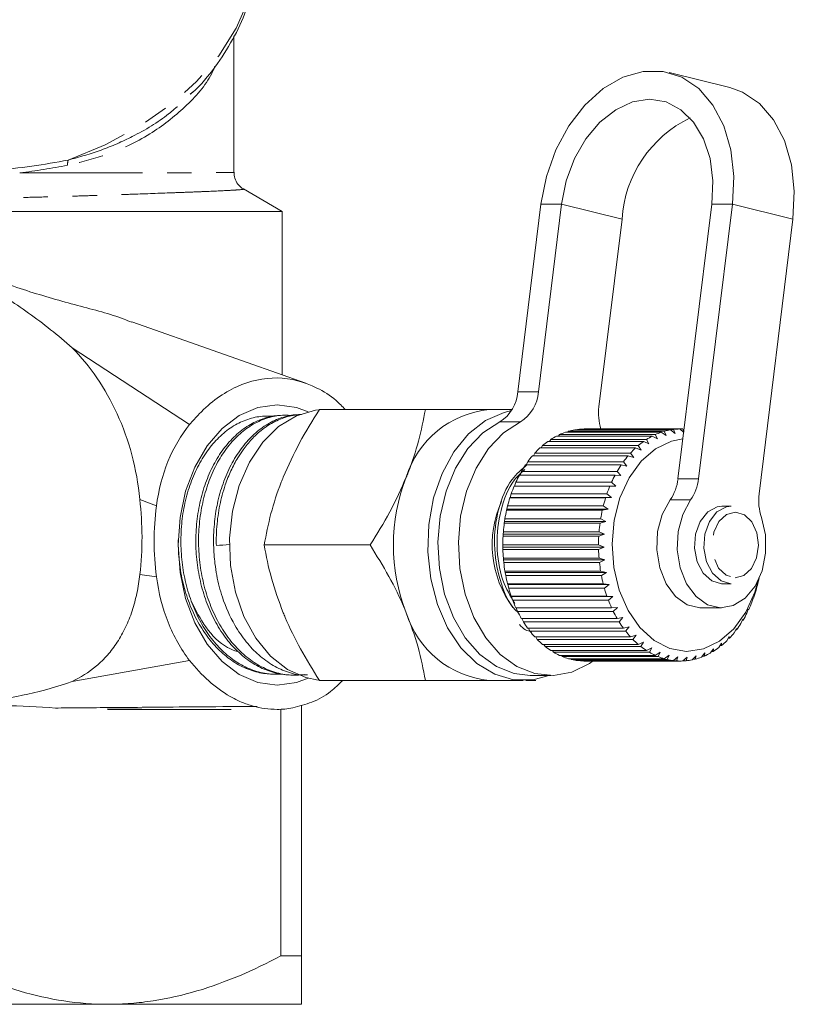
# Model space of a CAD drawing. Units: millimetres. Extents: x -160 to 772, y -55 to 355.
# Drawn here: x 240 to 280, y -55 to -4 of the extents above; entities that cross this region are included whole.
import ezdxf

# ---------------------------------------------------------------- set-up
doc = ezdxf.new("R2010")
doc.units = ezdxf.units.MM
doc.linetypes.add('PHANTOM', pattern=[12.7, 6.35, -1.27, 1.27, -1.27, 1.27, -1.27])

msp = doc.modelspace()

# ---------------------------------------------------------------- linework, layer by layer
at = {"color": 7, "linetype": 'Continuous', "lineweight": 15}
for p, q in [((251.038, -11.988), (251.038, -4.948)), ((276.677, -7.629), (273.542, -6.856)), ((248.777, -7.961), (248.892, -7.856)), ((253.538, -14.029), (251.528, -12.869)), ((266.916, -13.653), (265.719, -23.358)), ((267.977, -13.653), (266.78, -23.358)), ((274.003, -27.856), (275.755, -13.653)), ((275.064, -27.856), (276.816, -13.653)), ((217.895, -14.029), (253.538, -14.029)), ((253.538, -22.486), (253.538, -14.029)), ((269.915, -24.131), (271.111, -14.426)), ((279.95, -14.426), (278.199, -28.629)), ((254.75, -22.914), (245.752, -19.737)), ((248.738, -25.049), (242.667, -21.086)), ((255.457, -24.279), (260.936, -24.279)), ((265.422, -24.279), (264.236, -24.279)), ((253.578, -24.572), (253.433, -24.578)), ((254.429, -24.533), (254.379, -24.535)), ((273.136, -25.448), (268.186, -25.448)), ((268.301, -25.448), (268.345, -25.398)), ((268.345, -25.398), (273.294, -25.398)), ((273.612, -25.325), (268.663, -25.325)), ((268.8, -25.325), (268.824, -25.301)), ((268.824, -25.301), (273.774, -25.301)), ((274.096, -25.279), (269.146, -25.279)), ((273.387, -25.617), (273.136, -25.448)), ((273.294, -25.398), (273.387, -25.617)), ((273.849, -25.511), (273.612, -25.325)), ((273.774, -25.301), (273.849, -25.511)), ((274.299, -25.463), (274.096, -25.279)), ((274.098, -25.281), (274.258, -25.281)), ((274.258, -25.281), (274.302, -25.431)), ((272.228, -25.92), (267.278, -25.92)), ((267.358, -25.92), (267.425, -25.82)), ((267.425, -25.82), (272.374, -25.82)), ((272.672, -25.647), (267.723, -25.647)), ((267.819, -25.647), (267.876, -25.572)), ((267.876, -25.572), (272.826, -25.572)), ((272.503, -26.049), (272.228, -25.92)), ((272.374, -25.82), (272.503, -26.049)), ((272.936, -25.798), (272.672, -25.647)), ((272.826, -25.572), (272.936, -25.798)), ((271.808, -26.262), (266.859, -26.262)), ((266.924, -26.262), (266.996, -26.14)), ((266.996, -26.14), (271.946, -26.14)), ((272.093, -26.369), (271.808, -26.262)), ((271.946, -26.14), (272.093, -26.369)), ((266.157, -27.138), (266.23, -26.975)), ((266.23, -26.975), (271.18, -26.975)), ((271.419, -26.67), (266.469, -26.67)), ((266.522, -26.67), (266.596, -26.526)), ((266.596, -26.526), (271.546, -26.526)), ((271.18, -26.975), (271.364, -27.196)), ((271.712, -26.753), (271.419, -26.67)), ((271.546, -26.526), (271.712, -26.753)), ((265.834, -27.66), (265.902, -27.479)), ((265.902, -27.479), (270.852, -27.479)), ((271.065, -27.138), (266.116, -27.138)), ((270.852, -27.479), (271.054, -27.693)), ((271.364, -27.196), (271.065, -27.138)), ((270.752, -27.66), (265.802, -27.66)), ((271.054, -27.693), (270.752, -27.66)), ((270.482, -28.229), (265.532, -28.229)), ((265.555, -28.229), (265.617, -28.033)), ((265.617, -28.033), (270.567, -28.033)), ((270.786, -28.236), (270.482, -28.229)), ((270.567, -28.033), (270.786, -28.236)), ((265.31, -28.838), (265.331, -28.818)), ((270.26, -28.838), (265.31, -28.838)), ((265.331, -28.818), (265.379, -28.63)), ((265.331, -28.818), (270.563, -28.818)), ((265.379, -28.63), (270.329, -28.63)), ((270.563, -28.818), (270.26, -28.838)), ((270.329, -28.63), (270.563, -28.818)), ((265.139, -29.479), (265.156, -29.433)), ((270.088, -29.479), (265.139, -29.479)), ((265.156, -29.433), (265.19, -29.261)), ((265.156, -29.433), (270.389, -29.433)), ((265.19, -29.261), (270.14, -29.261)), ((270.389, -29.433), (270.088, -29.479)), ((270.14, -29.261), (270.389, -29.433)), ((276.752, -29.279), (276.271, -29.279)), ((265.033, -30.072), (265.054, -29.918)), ((265.054, -29.918), (270.004, -29.918)), ((270.004, -29.918), (270.266, -30.072)), ((265.02, -30.143), (265.033, -30.072)), ((269.97, -30.143), (265.02, -30.143)), ((265.033, -30.072), (270.266, -30.072)), ((270.266, -30.072), (269.97, -30.143)), ((264.956, -30.822), (264.962, -30.726)), ((269.905, -30.822), (264.956, -30.822)), ((264.962, -30.726), (264.971, -30.593)), ((264.962, -30.726), (270.194, -30.726)), ((264.971, -30.593), (269.921, -30.593)), ((270.194, -30.726), (269.905, -30.822)), ((269.921, -30.593), (270.194, -30.726)), ((252.599, -31.279), (258.079, -31.279)), ((264.944, -31.388), (264.943, -31.277)), ((264.943, -31.277), (269.893, -31.277)), ((264.944, -31.388), (270.177, -31.388)), ((264.946, -31.507), (264.944, -31.388)), ((269.896, -31.507), (264.946, -31.507)), ((269.893, -31.277), (270.177, -31.388)), ((270.177, -31.388), (269.896, -31.507)), ((264.979, -32.048), (264.971, -31.961)), ((264.971, -31.961), (269.92, -31.961)), ((264.979, -32.048), (270.212, -32.048)), ((264.992, -32.189), (264.979, -32.048)), ((269.92, -31.961), (270.212, -32.048)), ((270.212, -32.048), (269.942, -32.189)), ((269.942, -32.189), (264.992, -32.189)), ((265.068, -32.699), (265.053, -32.636)), ((265.053, -32.636), (270.003, -32.636)), ((265.068, -32.699), (270.301, -32.699)), ((265.093, -32.859), (265.068, -32.699)), ((270.043, -32.859), (265.093, -32.859)), ((270.003, -32.636), (270.301, -32.699)), ((270.301, -32.699), (270.043, -32.859)), ((265.208, -33.33), (265.189, -33.293)), ((265.189, -33.293), (270.139, -33.293)), ((265.208, -33.33), (270.441, -33.33)), ((265.247, -33.508), (265.208, -33.33)), ((270.197, -33.508), (265.247, -33.508)), ((270.139, -33.293), (270.441, -33.33)), ((270.441, -33.33), (270.197, -33.508)), ((276.271, -33.279), (276.752, -33.279)), ((278.043, -33.616), (278.084, -33.436)), ((278.084, -33.436), (278.103, -33.403)), ((265.399, -33.936), (265.378, -33.925)), ((265.378, -33.925), (270.328, -33.925)), ((265.399, -33.936), (270.631, -33.936)), ((265.452, -34.129), (265.399, -33.936)), ((270.328, -33.925), (270.631, -33.936)), ((270.631, -33.936), (270.402, -34.129)), ((277.829, -34.231), (277.885, -34.035)), ((277.885, -34.035), (277.906, -34.029)), ((270.402, -34.129), (265.452, -34.129)), ((265.616, -34.521), (270.566, -34.521)), ((265.706, -34.712), (265.642, -34.521)), ((270.566, -34.521), (270.869, -34.506)), ((270.869, -34.506), (270.656, -34.712)), ((275.196, -34.529), (276.257, -34.529)), ((277.567, -34.807), (277.64, -34.599)), ((277.66, -34.619), (277.633, -34.619)), ((277.64, -34.599), (277.66, -34.619)), ((270.656, -34.712), (265.706, -34.712)), ((265.901, -35.076), (270.85, -35.076)), ((266.006, -35.251), (265.935, -35.076)), ((270.85, -35.076), (271.152, -35.034)), ((271.152, -35.034), (270.955, -35.251)), ((277.26, -35.337), (277.35, -35.12)), ((277.35, -35.12), (277.368, -35.165)), ((270.955, -35.251), (266.006, -35.251)), ((266.228, -35.58), (271.178, -35.58)), ((266.347, -35.737), (266.273, -35.58)), ((271.178, -35.58), (271.475, -35.514)), ((271.475, -35.514), (271.296, -35.737)), ((276.913, -35.815), (277.021, -35.59)), ((277.021, -35.59), (277.034, -35.661)), ((277.368, -35.165), (277.331, -35.165)), ((271.296, -35.737), (266.347, -35.737)), ((266.594, -36.029), (271.544, -36.029)), ((266.724, -36.166), (266.651, -36.029)), ((271.544, -36.029), (271.834, -35.938)), ((271.834, -35.938), (271.674, -36.166)), ((276.529, -36.233), (276.655, -36.004)), ((276.662, -36.1), (276.603, -36.1)), ((276.655, -36.004), (276.662, -36.1)), ((277.034, -35.661), (276.987, -35.661)), ((271.674, -36.166), (266.724, -36.166)), ((266.994, -36.416), (271.944, -36.416)), ((267.134, -36.531), (267.064, -36.416)), ((272.084, -36.531), (267.134, -36.531)), ((271.944, -36.416), (272.226, -36.301)), ((272.226, -36.301), (272.084, -36.531)), ((272.372, -36.736), (272.644, -36.599)), ((272.644, -36.599), (272.521, -36.827)), ((275.674, -36.871), (275.837, -36.643)), ((275.837, -36.643), (275.824, -36.783)), ((276.114, -36.586), (276.259, -36.357)), ((276.256, -36.475), (276.184, -36.475)), ((276.259, -36.357), (276.256, -36.475)), ((267.422, -36.736), (272.372, -36.736)), ((267.571, -36.827), (267.507, -36.736)), ((272.521, -36.827), (267.571, -36.827)), ((267.874, -36.985), (272.823, -36.985)), ((268.029, -37.052), (267.976, -36.985)), ((272.979, -37.052), (268.029, -37.052)), ((268.342, -37.159), (273.292, -37.159)), ((268.502, -37.2), (268.464, -37.159)), ((272.823, -36.985), (273.083, -36.828)), ((273.083, -36.828), (272.979, -37.052)), ((273.292, -37.159), (273.538, -36.984)), ((273.538, -36.984), (273.451, -37.2)), ((273.771, -37.257), (274.003, -37.066)), ((274.003, -37.066), (273.933, -37.272)), ((274.255, -37.277), (274.471, -37.072)), ((274.471, -37.072), (274.418, -37.266)), ((274.738, -37.218), (274.937, -37.003)), ((274.937, -37.003), (274.898, -37.181)), ((275.213, -37.082), (275.394, -36.86)), ((275.369, -37.02), (275.264, -37.02)), ((275.394, -36.86), (275.369, -37.02)), ((275.824, -36.783), (275.736, -36.783)), ((242.667, -38.331), (248.738, -37.249)), ((273.451, -37.2), (268.502, -37.2)), ((268.821, -37.257), (273.771, -37.257)), ((268.983, -37.272), (268.968, -37.257)), ((273.933, -37.272), (268.983, -37.272)), ((269.186, -37.279), (274.136, -37.279)), ((274.418, -37.266), (274.267, -37.266)), ((274.898, -37.181), (274.772, -37.181)), ((252.953, -37.958), (253.097, -37.964)), ((253.896, -38.001), (254.041, -38.007)), ((266.357, -38.029), (267.418, -38.029)), ((255.457, -38.279), (260.936, -38.279)), ((264.236, -38.279), (266.004, -38.279)), ((266.652, -38.279), (266.138, -38.279)), ((254.538, -39.563), (254.538, -52.529)), ((244.696, -39.779), (250.902, -39.779)), ((253.464, -39.775), (253.464, -52.529)), ((253.464, -52.529), (254.538, -52.529)), ((224.538, -55.029), (244.538, -55.029)), ((244.538, -55.029), (254.538, -55.029))]:
    msp.add_line(p, q, dxfattribs=at)
at = {"color": 8, "linetype": 'PHANTOM', "lineweight": 0}
for p, q in [((267.977, -13.653), (266.916, -13.653)), ((267.977, -13.653), (271.111, -14.426)), ((275.755, -13.653), (276.816, -13.653)), ((276.816, -13.653), (279.95, -14.426)), ((265.719, -23.358), (266.78, -23.358)), ((265.851, -24.903), (264.79, -24.903)), ((274.003, -27.856), (275.064, -27.856)), ((247.031, -29.261), (246.171, -28.918)), ((274.656, -28.947), (273.595, -28.947)), ((247.031, -32.918), (246.171, -32.805))]:
    msp.add_line(p, q, dxfattribs=at)
at = {"color": 8, "linetype": 'PHANTOM', "lineweight": 0, "flags": 128}
for points in [[(252.288, -0.145), (252.182, -1.511), (251.804, -3.054), (251.157, -4.553), (250.251, -5.982), (249.1, -7.321), (247.722, -8.548), (246.139, -9.644), (244.375, -10.592), (242.458, -11.377)], [(276.952, -32.979), (277.413, -32.856), (277.806, -32.493), (278.07, -31.945), (278.166, -31.295), (278.079, -30.644), (277.822, -30.089), (277.435, -29.715), (276.976, -29.579), (276.515, -29.702), (276.122, -30.065), (275.858, -30.613), (275.762, -31.262), (275.849, -31.914), (276.106, -32.469), (276.493, -32.843), (276.952, -32.979)]]:
    msp.add_lwpolyline(points, dxfattribs=at)
at = {"color": 7, "linetype": 'Continuous', "lineweight": 15, "flags": 128}
for points in [[(276.816, -13.653), (276.884, -12.219), (276.734, -10.848), (276.37, -9.599), (275.81, -8.528), (275.077, -7.681), (274.204, -7.094), (273.229, -6.794), (272.194, -6.794), (271.145, -7.094), (270.128, -7.681), (269.186, -8.528), (268.361, -9.599), (267.69, -10.848), (267.201, -12.219), (266.916, -13.653)], [(276.677, -7.629), (277.339, -7.867), (278.212, -8.454), (278.945, -9.301), (279.505, -10.372), (279.868, -11.621), (280.019, -12.992), (279.95, -14.426)], [(275.755, -13.653), (275.806, -12.447), (275.66, -11.302), (275.323, -10.274), (274.813, -9.416), (274.155, -8.771), (273.383, -8.37), (272.534, -8.234), (271.652, -8.37), (270.781, -8.771), (269.964, -9.416), (269.242, -10.274), (268.652, -11.302), (268.223, -12.447), (267.977, -13.653)], [(254.873, -38.168), (254.276, -38.39), (253.276, -38.529), (252.276, -38.39), (251.314, -37.977), (250.428, -37.307), (249.651, -36.405), (249.013, -35.307), (248.54, -34.053), (248.248, -32.693), (248.149, -31.279), (248.248, -29.865), (248.54, -28.504), (249.013, -27.251), (249.651, -26.152), (250.428, -25.251), (251.314, -24.581), (252.276, -24.168), (253.276, -24.029), (254.276, -24.168), (254.873, -24.39)], [(255.389, -24.298), (255.25, -24.315), (254.269, -24.6), (253.349, -25.159), (252.527, -25.968), (251.837, -26.994), (251.307, -28.196), (250.959, -29.524), (250.807, -30.924), (250.858, -32.339), (251.109, -33.71), (251.55, -34.982), (252.163, -36.102), (252.923, -37.024), (253.799, -37.712), (254.754, -38.136), (255.388, -38.26)], [(265.389, -24.333), (265.007, -24.422), (264.052, -24.846), (263.176, -25.534), (262.416, -26.456), (261.803, -27.576), (261.362, -28.848), (261.111, -30.219), (261.06, -31.633), (261.212, -33.034), (261.56, -34.362), (262.09, -35.564), (262.78, -36.59), (263.602, -37.399), (264.522, -37.958), (265.503, -38.243), (266.505, -38.243), (267.315, -38.029)], [(264.79, -24.903), (263.915, -25.48), (263.14, -26.293), (262.496, -27.311), (262.01, -28.491), (261.703, -29.786), (261.585, -31.141), (261.663, -32.502), (261.934, -33.813), (262.385, -35.021), (262.999, -36.075), (263.75, -36.933), (264.608, -37.559), (265.537, -37.929), (266.357, -38.029)], [(265.851, -24.903), (264.976, -25.48), (264.2, -26.293), (263.557, -27.311), (263.071, -28.491), (262.763, -29.786), (262.646, -31.141), (262.724, -32.502), (262.994, -33.813), (263.446, -35.021), (264.059, -36.075), (264.811, -36.933), (265.668, -37.559), (266.598, -37.929), (267.561, -38.026), (268.518, -37.847), (269.431, -37.4), (269.623, -37.266)], [(278.157, -33.106), (277.977, -33.713), (277.506, -34.75), (276.884, -35.612), (276.142, -36.257), (275.318, -36.653), (274.451, -36.779), (273.587, -36.629), (272.768, -36.211), (272.035, -35.545), (271.425, -34.666), (270.969, -33.617), (270.689, -32.451), (270.6, -31.225), (270.706, -30.003), (271.002, -28.844), (271.472, -27.808), (272.094, -26.946), (272.836, -26.301), (273.661, -25.905), (274.258, -25.789)], [(275.196, -34.529), (275.136, -34.528), (274.475, -34.365), (273.875, -33.938), (273.388, -33.285), (273.056, -32.461), (272.905, -31.536), (272.951, -30.589), (273.187, -29.701), (273.595, -28.947)], [(278.321, -29.851), (278.525, -30.756), (278.535, -31.705), (278.351, -32.618), (277.988, -33.416), (277.478, -34.032), (276.863, -34.414), (276.197, -34.528), (275.536, -34.365), (274.936, -33.938), (274.449, -33.285), (274.116, -32.461), (273.966, -31.536), (274.011, -30.589), (274.248, -29.701), (274.656, -28.947)], [(276.271, -29.279), (276.024, -29.31), (275.538, -29.568), (275.15, -30.058), (274.914, -30.713), (274.861, -31.444), (274.999, -32.153), (275.308, -32.744), (275.747, -33.137), (276.257, -33.279)], [(276.752, -29.279), (276.506, -29.31), (276.019, -29.568), (275.632, -30.058), (275.396, -30.713), (275.343, -31.444), (275.48, -32.153), (275.789, -32.744), (276.228, -33.137), (276.738, -33.279)]]:
    msp.add_lwpolyline(points, dxfattribs=at)
at = {"color": 7, "linetype": 'Continuous', "lineweight": 15}
for centre, radius, start, end in [((277.333, -14.813), 6.234, 115.7238, 176.4427), ((263.777, -23.242), 1.946, 301.3892, 356.5974), ((264.838, -23.242), 1.946, 301.3892, 356.5974), ((264.703, -29.226), 4.969, 95.3927, 163.0703), ((272.649, -24.475), 2.756, 172.8324, 197.0254), ((269.271, -28.608), 3.341, 108.9533, 114.6824), ((269.203, -28.396), 3.118, 99.9849, 105.9835), ((269.186, -28.29), 3.011, 90.7664, 96.9063), ((274.221, -28.608), 3.341, 108.9533, 114.6824), ((274.153, -28.396), 3.118, 99.9849, 105.9835), ((274.136, -28.29), 3.011, 90.7664, 96.9063), ((269.664, -29.267), 4.11, 125.48, 130.4696), ((269.419, -28.907), 3.674, 117.489, 122.8658), ((274.614, -29.267), 4.11, 125.48, 130.4696), ((274.368, -28.907), 3.674, 117.489, 122.8658), ((270.012, -29.658), 4.634, 132.8852, 137.4912), ((274.962, -29.658), 4.634, 132.8852, 137.4912), ((270.455, -30.048), 5.224, 139.7184, 143.9705), ((275.405, -30.048), 5.224, 139.7184, 143.9705), ((270.97, -30.409), 5.853, 146.029, 149.9709), ((275.92, -30.409), 5.853, 146.029, 149.9709), ((268.798, -31.279), 9.516, 158.419, 201.581), ((271.523, -30.717), 6.487, 151.8849, 155.5657), ((276.473, -30.717), 6.487, 151.8849, 155.5657), ((271.667, -27.604), 2.35, 325.1494, 353.8495), ((272.727, -27.604), 2.35, 325.1494, 353.8495), ((272.074, -30.957), 7.088, 157.3608, 160.8303), ((277.024, -30.957), 7.088, 157.3608, 160.8303), ((272.578, -31.125), 7.619, 162.5314, 165.8377), ((277.528, -31.125), 7.619, 162.5314, 165.8377), ((280.925, -28.973), 2.748, 172.8176, 198.6502), ((269.858, -31.259), 5.465, 155.9124, 216.4311), ((272.992, -31.224), 8.045, 167.4683, 170.6568), ((277.942, -31.224), 8.045, 167.4683, 170.6568), ((273.281, -31.269), 8.337, 172.2392, 175.3528), ((278.23, -31.269), 8.337, 172.2392, 175.3528), ((273.417, -31.279), 8.474, 176.908, 179.988), ((278.367, -31.279), 8.474, 176.908, 179.988), ((273.39, -31.28), 8.447, 181.5364, 184.6229), ((278.34, -31.28), 8.447, 181.5364, 184.6229), ((273.201, -31.299), 8.257, 186.1848, 189.3185), ((278.151, -31.299), 8.257, 186.1848, 189.3185), ((272.868, -31.359), 7.918, 190.9144, 194.1368), ((277.818, -31.359), 7.918, 190.9144, 194.1368), ((270.523, -31.375), 7.847, 345.0248, 348.2667), ((272.42, -31.48), 7.454, 195.7882, 199.1431), ((277.37, -31.48), 7.454, 195.7882, 199.1431), ((270.987, -31.508), 7.365, 339.9797, 343.3618), ((271.896, -31.672), 6.896, 200.8725, 204.4062), ((276.845, -31.672), 6.896, 200.8725, 204.4062), ((271.52, -31.712), 6.794, 334.6657, 338.2346), ((264.703, -33.332), 4.969, 196.9297, 264.6073), ((271.339, -31.936), 6.28, 206.2377, 209.9989), ((276.289, -31.936), 6.28, 206.2377, 209.9989), ((272.077, -31.988), 6.172, 329.0092, 332.8142), ((270.794, -32.263), 5.644, 211.9578, 215.9966), ((275.744, -32.263), 5.644, 211.9578, 215.9966), ((272.616, -32.324), 5.536, 322.935, 327.0261), ((270.3, -32.637), 5.024, 218.1081, 222.4726), ((275.25, -32.637), 5.024, 218.1081, 222.4726), ((273.099, -32.703), 4.923, 316.3708, 320.7951), ((269.886, -33.03), 4.453, 224.7599, 229.4901), ((269.572, -33.415), 3.956, 231.9707, 237.0891), ((274.836, -33.03), 4.453, 224.7599, 229.4901), ((274.521, -33.415), 3.956, 231.9707, 237.0891), ((273.793, -33.477), 3.88, 301.5567, 306.7415), ((273.496, -33.098), 4.362, 309.256, 314.0514), ((269.36, -33.758), 3.553, 239.7684, 245.2674), ((269.241, -34.031), 3.255, 248.1322, 253.9616), ((274.31, -33.758), 3.553, 239.7684, 245.2674), ((274.191, -34.031), 3.255, 248.1322, 253.9616), ((274.093, -34.068), 3.215, 284.5133, 290.3905), ((273.988, -33.81), 3.494, 293.284, 298.8442), ((269.194, -34.209), 3.07, 256.9745, 263.0356), ((269.186, -34.276), 3.003, 266.135, 269.9993), ((274.143, -34.209), 3.07, 256.9745, 263.0356), ((274.136, -34.277), 3.002, 266.1344, 272.2875), ((274.131, -34.229), 3.05, 275.3932, 281.4808), ((253.275, -35.495), 4.284, 269.8932, 280.8173)]:
    msp.add_arc(centre, radius, start, end, dxfattribs=at)
at = {"color": 8, "linetype": 'PHANTOM', "lineweight": 0}
msp.add_arc((243.798, -11.673), 1.372, 167.5668, 178.7803, dxfattribs=at)
at = {"color": 7, "linetype": 'Continuous', "lineweight": 15}
for centre, major_axis, ratio, start_param, end_param in [((600.348, -12.578), (413.235, 22.395), 0.001177, 2.578944, 2.58201), ((244.696, -31.279), (0, 8.5), 0.896575, 3.114211, 3.141593)]:
    msp.add_ellipse(centre, major_axis=major_axis, ratio=ratio, start_param=start_param, end_param=end_param, dxfattribs=at)
for points, knots in [([(248.791, -7.974), (248.935, -7.84), (249.516, -7.299), (250.33, -6.229), (251.203, -4.791), (251.83, -3.279), (252.185, -1.731), (252.327, -0.643), (252.282, -0.085), (252.278, -0.045)], [0, 0, 0, 0, 0.061924, 0.250554, 0.437604, 0.622572, 0.805298, 0.986101, 1, 1, 1, 1]), ([(251.532, -12.867), (251.506, -12.853), (251.408, -12.8), (251.224, -12.619), (251.063, -12.333), (251.05, -12.111), (251.044, -12.005)], [0, 0, 0, 0, 0.103439, 0.388157, 0.709047, 1, 1, 1, 1]), ([(245.744, -19.759), (245.615, -19.706), (244.78, -19.361), (242.945, -18.909), (240.318, -18.156), (237.534, -17.18), (235.7, -16.326), (234.771, -15.893)], [0, 0, 0, 0, 0.042156, 0.274269, 0.51117, 0.752351, 1, 1, 1, 1]), ([(242.667, -21.086), (241.939, -20.425), (241.186, -19.837), (239.649, -18.741), (238.866, -18.234), (238.073, -17.753)], [0, 0, 0, 0, 0.5, 0.5, 1, 1, 1, 1]), ([(246.171, -28.918), (246.093, -28.125), (245.953, -27.36), (245.558, -25.881), (245.299, -25.162), (244.692, -23.832), (244.342, -23.214), (243.557, -22.066), (243.128, -21.548), (242.667, -21.086)], [0, 0, 0, 0, 0.25, 0.25, 0.5, 0.5, 0.75, 0.75, 1, 1, 1, 1]), ([(256.797, -24.279), (256.641, -24.117), (256.19, -23.649), (255.032, -22.937), (253.269, -22.471), (251.13, -22.952), (249.64, -24.034), (248.905, -24.862), (248.738, -25.049)], [0, 0, 0, 0, 0.066718, 0.192506, 0.432135, 0.67554, 0.926506, 1, 1, 1, 1]), ([(255.457, -24.279), (255.101, -24.847), (254.383, -25.995), (253.853, -27.181), (253.586, -27.779)], [0, 0, 0, 0, 0.495458, 1, 1, 1, 1]), ([(259.95, -27.779), (259.983, -27.696), (260.235, -27.068), (260.622, -25.883), (260.831, -24.817), (260.936, -24.279)], [0, 0, 0, 0, 0.07008, 0.530779, 1, 1, 1, 1]), ([(260.936, -24.279), (261.171, -24.279), (261.879, -24.279), (263.021, -24.279), (263.829, -24.279), (264.236, -24.279)], [0, 0, 0, 0, 0.197285, 0.595925, 1, 1, 1, 1]), ([(253.013, -24.626), (252.944, -24.62), (252.747, -24.602), (252.42, -24.625), (252.035, -24.691), (251.531, -24.845), (251.044, -25.09), (250.586, -25.421), (250.258, -25.713), (249.949, -26.043), (249.662, -26.408), (249.395, -26.813), (249.152, -27.248), (248.937, -27.711), (248.751, -28.196), (248.594, -28.708), (248.468, -29.238), (248.376, -29.781), (248.316, -30.332), (248.29, -30.895), (248.297, -31.461), (248.336, -32.023), (248.408, -32.577), (248.514, -33.128), (248.652, -33.664), (248.822, -34.182), (249.021, -34.677), (249.252, -35.152), (249.51, -35.6), (249.794, -36.015), (250.099, -36.394), (250.428, -36.742), (250.776, -37.05), (251.139, -37.315), (251.516, -37.536), (251.908, -37.716), (252.31, -37.849), (252.717, -37.934), (253.121, -37.975), (253.389, -37.963), (253.521, -37.957)], [0, 0, 0, 0, 0.014033, 0.039791, 0.065827, 0.092242, 0.143524, 0.169554, 0.195961, 0.221563, 0.247344, 0.273403, 0.299842, 0.325432, 0.3512, 0.377244, 0.403668, 0.429283, 0.455077, 0.481148, 0.507599, 0.53322, 0.559021, 0.585099, 0.611558, 0.637178, 0.662977, 0.689052, 0.715507, 0.741153, 0.766979, 0.793082, 0.819567, 0.8452, 0.871011, 0.8971, 0.923568, 0.949228, 0.975067, 1, 1, 1, 1]), ([(253.897, -37.995), (253.836, -37.993), (253.635, -37.989), (253.165, -37.907), (252.497, -37.688), (251.864, -37.315), (251.385, -36.932), (250.931, -36.494), (250.519, -35.98), (250.158, -35.402), (249.833, -34.785), (249.499, -33.953), (249.266, -33.062), (249.143, -32.321), (249.065, -31.57), (249.057, -30.811), (249.116, -30.062), (249.22, -29.327), (249.428, -28.442), (249.735, -27.627), (250.037, -27.023), (250.375, -26.461), (250.765, -25.963), (251.193, -25.544), (251.533, -25.269), (251.887, -25.039), (252.25, -24.854), (252.626, -24.711), (253.009, -24.622), (253.279, -24.579), (253.42, -24.58), (253.433, -24.581)], [0, 0, 0, 0, 0.0121349, 0.0401161, 0.0942395, 0.1483181, 0.1760647, 0.2040152, 0.2581069, 0.2858607, 0.3138189, 0.3678952, 0.4221259, 0.4496523, 0.4775798, 0.5318238, 0.5593572, 0.5872924, 0.6413214, 0.6955074, 0.7230111, 0.7509155, 0.8051147, 0.8326253, 0.8605375, 0.8875558, 0.9147635, 0.9422644, 0.9701669, 0.9971636, 1, 1, 1, 1]), ([(253.992, -24.583), (253.974, -24.581), (253.825, -24.56), (253.548, -24.568), (253.163, -24.61), (252.784, -24.702), (252.407, -24.841), (252.04, -25.027), (251.686, -25.256), (251.348, -25.527), (251.024, -25.841), (250.722, -26.194), (250.443, -26.582), (250.189, -27.001), (249.959, -27.455), (249.758, -27.936), (249.587, -28.439), (249.446, -28.959), (249.335, -29.502), (249.257, -30.057), (249.212, -30.618), (249.201, -31.18), (249.225, -31.75), (249.283, -32.315), (249.374, -32.871), (249.498, -33.414), (249.655, -33.947), (249.842, -34.46), (250.058, -34.948), (250.301, -35.408), (250.573, -35.844), (250.87, -36.246), (251.189, -36.611), (251.528, -36.938), (251.89, -37.228), (252.266, -37.474), (252.655, -37.675), (253.052, -37.831), (253.46, -37.941), (253.872, -38.003), (254.28, -38.02), (254.547, -37.992), (254.678, -37.978)], [0, 0, 0, 0, 0.0035033, 0.0294834, 0.0546725, 0.0800376, 0.1056756, 0.1316874, 0.1568744, 0.1822375, 0.2078733, 0.2338825, 0.2590793, 0.2844521, 0.3100973, 0.3361159, 0.3613323, 0.3867254, 0.4123921, 0.4384333, 0.4636366, 0.4890158, 0.5146674, 0.540692, 0.5659247, 0.5913338, 0.6170163, 0.6430734, 0.6683015, 0.693706, 0.7193836, 0.745435, 0.7706764, 0.7960941, 0.8217848, 0.8478494, 0.8731084, 0.8985443, 0.9242542, 0.9503393, 0.9755859, 1, 1, 1, 1]), ([(254.842, -37.99), (254.65, -37.996), (254.316, -38.006), (253.72, -37.827), (253.189, -37.595), (252.687, -37.266), (252.207, -36.882), (251.762, -36.415), (251.363, -35.878), (250.905, -35.152), (250.534, -34.32), (250.215, -33.232), (250.046, -32.331), (249.977, -31.379), (249.989, -30.47), (250.064, -29.751), (250.222, -28.912), (250.405, -28.261), (250.662, -27.606), (250.958, -26.986), (251.391, -26.29), (251.896, -25.711), (252.34, -25.324), (252.806, -24.995), (253.301, -24.75), (253.812, -24.608), (254.132, -24.54), (254.322, -24.549), (254.379, -24.552)], [0, 0, 0, 0, 0.03785, 0.065827, 0.119952, 0.147722, 0.175697, 0.229817, 0.257586, 0.285561, 0.367221, 0.395164, 0.45373, 0.500084, 0.5325, 0.58509, 0.605051, 0.659084, 0.686808, 0.714735, 0.768766, 0.822741, 0.850435, 0.878332, 0.93232, 0.96002, 0.987924, 1, 1, 1, 1]), ([(254.524, -24.535), (254.449, -24.538), (254.241, -24.545), (253.906, -24.611), (253.524, -24.726), (253.153, -24.889), (252.789, -25.099), (252.383, -25.394), (251.947, -25.802), (251.549, -26.288), (251.19, -26.833), (250.872, -27.431), (250.61, -28.083), (250.426, -28.687), (250.3, -29.221), (250.207, -29.768), (250.147, -30.333), (250.122, -30.846), (250.126, -31.17), (250.127, -31.299)], [0, 0, 0, 0, 0.031704, 0.087379, 0.141272, 0.195541, 0.250392, 0.306041, 0.386966, 0.469185, 0.524903, 0.605798, 0.687983, 0.743677, 0.79746, 0.851617, 0.90695, 0.96269, 1, 1, 1, 1]), ([(248.738, -25.049), (248.301, -25.603), (247.92, -26.241), (247.331, -27.676), (247.136, -28.445), (247.031, -29.261)], [0, 0, 0, 0, 0.5, 0.5, 1, 1, 1, 1]), ([(266.193, -27.138), (265.921, -27.365), (265.272, -27.906), (264.653, -29.405), (264.42, -31.266), (264.745, -33.096), (265.25, -34.346), (265.69, -34.731), (265.74, -34.775)], [0, 0, 0, 0, 0.150737, 0.359071, 0.56209, 0.765109, 0.973444, 1, 1, 1, 1]), ([(265.567, -34.308), (265.339, -33.923), (264.824, -33.05), (264.569, -31.283), (264.78, -29.449), (265.335, -28.031), (265.897, -27.54), (266.089, -27.373)], [0, 0, 0, 0, 0.182108, 0.412081, 0.642055, 0.87805, 1, 1, 1, 1]), ([(253.586, -27.779), (253.552, -27.862), (253.3, -28.49), (252.913, -29.675), (252.704, -30.741), (252.599, -31.279)], [0, 0, 0, 0, 0.07008, 0.530779, 1, 1, 1, 1]), ([(258.079, -31.279), (258.434, -30.711), (259.152, -29.563), (259.682, -28.377), (259.95, -27.779)], [0, 0, 0, 0, 0.495458, 1, 1, 1, 1]), ([(246.171, -32.805), (246.246, -32.163), (246.284, -31.512), (246.28, -30.212), (246.238, -29.562), (246.171, -28.918)], [0, 0, 0, 0, 0.5, 0.5, 1, 1, 1, 1]), ([(247.031, -29.261), (246.952, -29.865), (246.912, -30.474), (246.912, -31.702), (246.952, -32.315), (247.031, -32.918)], [0, 0, 0, 0, 0.5, 0.5, 1, 1, 1, 1]), ([(252.953, -37.956), (252.824, -37.947), (252.561, -37.928), (252.165, -37.841), (251.766, -37.711), (251.374, -37.531), (250.995, -37.308), (250.631, -37.042), (250.286, -36.737), (249.957, -36.39), (249.649, -36.007), (249.366, -35.591), (249.11, -35.148), (248.879, -34.673), (248.679, -34.174), (248.51, -33.656), (248.373, -33.124), (248.267, -32.573), (248.196, -32.014), (248.156, -31.489), (248.156, -31.154), (248.156, -31.004)], [0, 0, 0, 0, 0.049949, 0.102633, 0.155685, 0.209307, 0.263711, 0.31641, 0.369479, 0.423119, 0.477544, 0.530181, 0.583187, 0.636762, 0.691117, 0.743776, 0.796804, 0.850403, 0.904785, 0.957405, 1, 1, 1, 1]), ([(252.599, -31.279), (252.707, -31.847), (252.926, -32.995), (253.364, -34.181), (253.586, -34.779)], [0, 0, 0, 0, 0.495458, 1, 1, 1, 1]), ([(259.95, -34.779), (259.915, -34.696), (259.655, -34.068), (259.074, -32.883), (258.413, -31.817), (258.079, -31.279)], [0, 0, 0, 0, 0.07008, 0.530779, 1, 1, 1, 1]), ([(242.667, -38.331), (243.11, -38.132), (243.531, -37.869), (244.121, -37.365), (244.312, -37.177), (244.675, -36.765), (244.844, -36.542), (245.156, -36.065), (245.3, -35.809), (245.561, -35.263), (245.675, -34.977), (245.87, -34.387), (245.952, -34.082), (246.084, -33.455), (246.135, -33.131), (246.171, -32.805)], [0, 0, 0, 0, 0.25, 0.25, 0.375, 0.375, 0.5, 0.5, 0.625, 0.625, 0.75, 0.75, 0.875, 0.875, 1, 1, 1, 1]), ([(247.031, -32.918), (247.138, -33.751), (247.336, -34.536), (247.922, -36.01), (248.3, -36.673), (248.738, -37.249)], [0, 0, 0, 0, 0.5, 0.5, 1, 1, 1, 1]), ([(248.838, -34.206), (249.071, -34.661), (249.563, -35.622), (250.432, -36.506), (251.045, -36.729), (251.222, -36.794)], [0, 0, 0, 0, 0.389664, 0.823087, 1, 1, 1, 1]), ([(253.586, -34.779), (253.62, -34.862), (253.88, -35.49), (254.461, -36.675), (255.122, -37.741), (255.457, -38.279)], [0, 0, 0, 0, 0.07008, 0.530779, 1, 1, 1, 1]), ([(260.936, -38.279), (260.828, -37.711), (260.609, -36.563), (260.171, -35.377), (259.95, -34.779)], [0, 0, 0, 0, 0.495458, 1, 1, 1, 1]), ([(266.442, -35.755), (266.328, -35.739), (266.09, -35.704), (265.903, -35.497), (265.804, -35.389)], [0, 0, 0, 0, 0.475668, 1, 1, 1, 1]), ([(248.738, -37.249), (249.367, -38.029), (250.058, -38.663), (251.027, -39.216), (251.225, -39.315), (251.623, -39.482), (251.823, -39.552), (252.229, -39.665), (252.434, -39.708), (252.847, -39.765), (253.057, -39.779), (253.267, -39.779)], [0, 0, 0, 0, 0.5, 0.5, 0.625, 0.625, 0.75, 0.75, 0.875, 0.875, 1, 1, 1, 1]), ([(238.073, -39.4), (238.847, -39.289), (239.618, -39.158), (241.151, -38.819), (241.914, -38.614), (242.667, -38.331)], [0, 0, 0, 0, 0.5, 0.5, 1, 1, 1, 1]), ([(254.079, -39.703), (254.41, -39.616), (255.082, -39.44), (255.969, -38.97), (256.458, -38.483), (256.664, -38.279)], [0, 0, 0, 0, 0.360873, 0.731787, 1, 1, 1, 1]), ([(264.236, -38.279), (263.835, -38.279), (263.028, -38.279), (261.886, -38.279), (261.171, -38.279), (260.936, -38.279)], [0, 0, 0, 0, 0.398264, 0.802716, 1, 1, 1, 1]), ([(241.81, -39.709), (240.913, -39.655), (238.848, -39.529), (236.78, -39.619), (235.611, -39.669)], [0, 0, 0, 0, 0.434232, 1, 1, 1, 1]), ([(241.81, -39.709), (242.001, -39.708), (242.577, -39.703), (243.668, -39.693), (245.21, -39.68), (247.159, -39.664), (249.549, -39.644), (251.292, -39.63), (252.245, -39.622)], [0, 0, 0, 0, 0.054426, 0.164899, 0.311612, 0.497221, 0.725198, 1, 1, 1, 1]), ([(244.487, -39.776), (245.277, -39.776), (247.383, -39.777), (249.514, -39.778), (250.846, -39.778)], [0, 0, 0, 0, 0.375256, 1, 1, 1, 1]), ([(244.538, -55.029), (242.99, -55.029), (241.474, -54.787), (239.238, -54.13), (238.498, -53.863), (237.036, -53.248), (236.318, -52.903), (235.611, -52.529)], [0, 0, 0, 0, 0.5, 0.5, 0.75, 0.75, 1, 1, 1, 1]), ([(253.464, -52.529), (252.052, -53.276), (250.61, -53.9), (248.383, -54.559), (247.63, -54.732), (246.481, -54.908), (246.095, -54.953), (245.316, -55.014), (244.925, -55.029), (244.538, -55.029)], [0, 0, 0, 0, 0.5, 0.5, 0.75, 0.75, 0.875, 0.875, 1, 1, 1, 1]), ([(254.538, -55.029), (254.538, -55.029), (254.538, -54.783), (254.538, -54.234), (254.538, -54.112), (254.538, -53.846), (254.538, -53.702), (254.538, -53.241), (254.538, -52.898), (254.538, -52.529)], [0, 0, 0, 0, 0.5, 0.5, 0.625, 0.625, 0.75, 0.75, 1, 1, 1, 1])]:
    msp.add_open_spline(points, degree=3, knots=knots, dxfattribs=at)
at = {"color": 8, "linetype": 'PHANTOM', "lineweight": 0}
for points, knots in [([(250.054, -6.525), (250, -6.651), (249.671, -7.423), (248.566, -8.646), (246.731, -10.095), (244.636, -11.113), (243.083, -11.486), (242.426, -11.643)], [0, 0, 0, 0, 0.049941, 0.306076, 0.553802, 0.81113, 1, 1, 1, 1]), ([(242.458, -11.377), (243.04, -11.216), (244.214, -10.89), (245.978, -10.098), (247.575, -9.149), (248.42, -8.314), (248.777, -7.961)], [0, 0, 0, 0, 0.228838, 0.461483, 0.772292, 1, 1, 1, 1]), ([(226.617, -11.377), (227.836, -11.606), (229.111, -11.793), (230.776, -11.955), (231.113, -11.984), (231.793, -12.033), (232.137, -12.054), (233.166, -12.104), (233.851, -12.121), (235.222, -12.121), (235.907, -12.104), (236.935, -12.055), (237.278, -12.034), (237.96, -11.984), (238.296, -11.955), (239.963, -11.794), (241.24, -11.606), (242.458, -11.377)], [0, 0, 0, 0, 0.25, 0.25, 0.3125, 0.3125, 0.375, 0.375, 0.5, 0.5, 0.625, 0.625, 0.6875, 0.6875, 0.75, 0.75, 1, 1, 1, 1]), ([(239.956, -12.044), (240.129, -12.044), (241.092, -12.043), (242.789, -12.042), (244.953, -12.039), (246.936, -12.034), (248.632, -12.028), (249.953, -12.022), (250.748, -12.016), (251.091, -12.012), (251.015, -12.01), (251.005, -12.01)], [0, 0, 0, 0, 0.026877, 0.149933, 0.275876, 0.412702, 0.553235, 0.694465, 0.839924, 0.978766, 1, 1, 1, 1]), ([(251.526, -12.873), (251.53, -12.873), (251.583, -12.884), (251.419, -12.904), (251.034, -12.931), (250.479, -12.961), (249.691, -12.996), (248.685, -13.036), (247.533, -13.079), (246.176, -13.128), (244.648, -13.179), (243.425, -13.219), (242.131, -13.258), (240.758, -13.295), (239.354, -13.328), (237.468, -13.362), (235.538, -13.381), (233.642, -13.379), (231.834, -13.365), (230.099, -13.336), (228.426, -13.298), (226.794, -13.254), (225.251, -13.206), (223.804, -13.159), (222.397, -13.11), (221.126, -13.064), (220.045, -13.022), (219.333, -12.993), (218.727, -12.967), (218.233, -12.942), (217.873, -12.92), (217.573, -12.896), (217.58, -12.882), (217.584, -12.873)], [0, 0, 0, 0, 0.004448, 0.057459, 0.084457, 0.11088, 0.1646, 0.191955, 0.218816, 0.273436, 0.301259, 0.3283, 0.355537, 0.383411, 0.411517, 0.437446, 0.490333, 0.517383, 0.541256, 0.589805, 0.614523, 0.638828, 0.688154, 0.713215, 0.739492, 0.792886, 0.820061, 0.847124, 0.874377, 0.902232, 0.930298, 0.957111, 1, 1, 1, 1])]:
    msp.add_open_spline(points, degree=3, knots=knots, dxfattribs=at)
msp.add_open_spline([(242.426, -11.643), (241.627, -11.796), (240.803, -11.932), (239.956, -12.044)], degree=3, dxfattribs=at)

doc.saveas('drawing.dxf')
